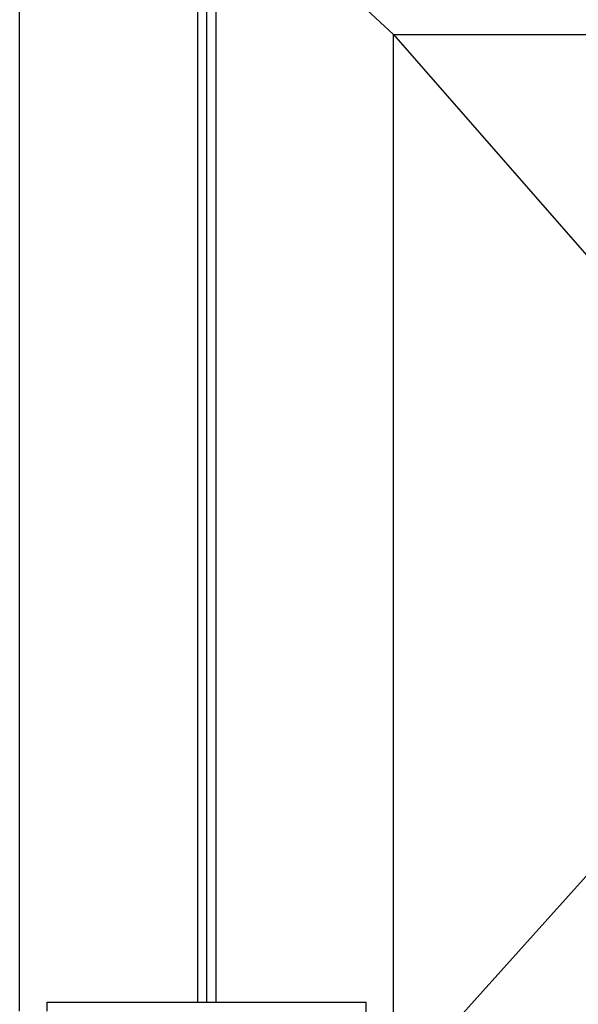
# Model space of a CAD drawing. Units: feet. Extents: x -352 to -201, y -45 to 49.
# Drawn here: x -345 to -339, y -22 to -11 of the extents above; entities that cross this region are included whole.
import ezdxf

# ---------------------------------------------------------------- set-up
doc = ezdxf.new("R2010")
doc.units = ezdxf.units.FT
doc.header["$MEASUREMENT"] = 0
doc.linetypes.add('DASHDOT', pattern=[1, 0.5, -0.25, 0, -0.25])
for name, color, linetype in [('carpinteria', 2, 'Continuous'), ('muros', 4, 'Continuous'), ('vista02', 2, 'Continuous')]:
    doc.layers.add(name, color=color, linetype=linetype)

msp = doc.modelspace()

# ---------------------------------------------------------------- linework, layer by layer
at = {"layer": 'carpinteria', "color": 0, "linetype": 'DASHDOT', "ltscale": 10}
for p, q in [((-340.635, -11.526), (-330.235, -23.426)), ((-340.635, -23.092), (-330.235, -11.526))]:
    msp.add_line(p, q, dxfattribs=at)
at = {"layer": 'muros', "color": 0}
for p, q in [((-344.435, -22.126), (-340.935, -22.126)), ((-344.435, -22.226), (-344.435, -22.126)), ((-343.985, -22.126), (-343.485, -22.126)), ((-340.935, -23.426), (-340.935, -22.126))]:
    msp.add_line(p, q, dxfattribs=at)
at = {"layer": 'vista02', "color": 0}
for p, q in [((-344.735, -22.226), (-344.735, -7.726)), ((-344.735, -7.726), (-340.635, -11.526)), ((-342.785, -9.526), (-342.785, -22.126)), ((-342.685, -9.626), (-342.685, -22.126)), ((-342.585, -9.726), (-342.585, -22.126)), ((-340.635, -23.426), (-340.635, -11.526)), ((-340.635, -11.526), (-330.235, -11.526))]:
    msp.add_line(p, q, dxfattribs=at)

doc.saveas('drawing.dxf')
